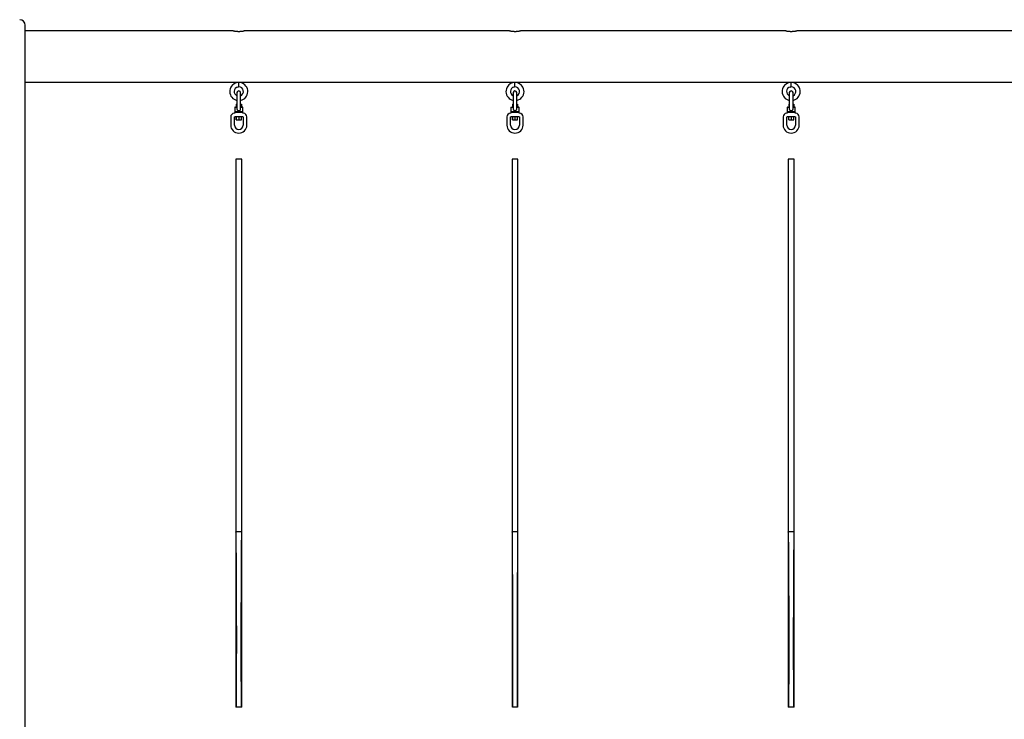
# Model space of a CAD drawing. Extents: x -9740 to 1578, y -1114 to 2329.
# Drawn here: x -8383 to -5709, y 286 to 2186 of the extents above; entities that cross this region are included whole.
import ezdxf

# ---------------------------------------------------------------- set-up
doc = ezdxf.new("R2010")
doc.units = 0

msp = doc.modelspace()

# ---------------------------------------------------------------- linework, layer by layer
at = {"color": 7, "linetype": 'Continuous'}
for p, q in [((-8367.6, 44.5), (-8367.6, 2170.5)), ((-7802.5, 2155.5), (-8367.6, 2155.5)), ((-7052.5, 2155.5), (-7772.6, 2155.5)), ((-6302.5, 2155.5), (-7022.6, 2155.5)), ((-5551.6, 2155.5), (-6272.6, 2155.5)), ((-8367.6, 2015.5), (-7793.6, 2015.5)), ((-7793.6, 2015.5), (-7793.6, 2014.3)), ((-7787.6, 2003), (-7787.6, 2015)), ((-7781.6, 2014.3), (-7781.6, 2015.5)), ((-7781.6, 2015.5), (-7043.6, 2015.5)), ((-7043.6, 2015.5), (-7043.6, 2014.3)), ((-7037.6, 2003), (-7037.6, 2015)), ((-7031.6, 2014.3), (-7031.6, 2015.5)), ((-7031.6, 2015.5), (-6293.6, 2015.5)), ((-6293.6, 2015.5), (-6293.6, 2014.3)), ((-6287.6, 2003), (-6287.6, 2015)), ((-6281.6, 2014.3), (-6281.6, 2015.5)), ((-6281.6, 2015.5), (-5551.6, 2015.5)), ((-7792.6, 1987.5), (-7792.6, 1970.5)), ((-7782.6, 1970.5), (-7782.6, 1987.5)), ((-7042.6, 1987.5), (-7042.6, 1970.5)), ((-7032.6, 1970.5), (-7032.6, 1987.5)), ((-6292.6, 1987.5), (-6292.6, 1970.5)), ((-6282.6, 1970.5), (-6282.6, 1987.5)), ((-7794.4, 1956.5), (-7794.4, 1948.5)), ((-7794.4, 1956.5), (-7793.7, 1956.5)), ((-7793.7, 1956.5), (-7793.7, 1948.5)), ((-7793.7, 1956.5), (-7792.6, 1956.5)), ((-7792.6, 1970.5), (-7792.6, 1948.5)), ((-7782.6, 1948.5), (-7782.6, 1970.5)), ((-7782.6, 1956.5), (-7780.7, 1956.5)), ((-7780.7, 1956.5), (-7780.7, 1948.5)), ((-7044.4, 1956.5), (-7044.4, 1948.5)), ((-7044.4, 1956.5), (-7043.7, 1956.5)), ((-7043.7, 1956.5), (-7043.7, 1948.5)), ((-7043.7, 1956.5), (-7042.6, 1956.5)), ((-7042.6, 1970.5), (-7042.6, 1948.5)), ((-7032.6, 1948.5), (-7032.6, 1970.5)), ((-7032.6, 1956.5), (-7030.7, 1956.5)), ((-7030.7, 1956.5), (-7030.7, 1948.5)), ((-6294.4, 1956.5), (-6294.4, 1948.5)), ((-6294.4, 1956.5), (-6293.7, 1956.5)), ((-6293.7, 1956.5), (-6293.7, 1948.5)), ((-6293.7, 1956.5), (-6292.6, 1956.5)), ((-6292.6, 1970.5), (-6292.6, 1948.5)), ((-6282.6, 1948.5), (-6282.6, 1970.5)), ((-6282.6, 1956.5), (-6280.7, 1956.5)), ((-6280.7, 1956.5), (-6280.7, 1948.5)), ((-7798.6, 1947.5), (-7798.6, 1936.5)), ((-7798.6, 1933.5), (-7798.6, 1933)), ((-7797.6, 1948.5), (-7792.6, 1948.5)), ((-7777.6, 1935.5), (-7797.6, 1935.5)), ((-7797.6, 1934.5), (-7777.6, 1934.5)), ((-7792.6, 1948.5), (-7792.6, 1943.5)), ((-7792.6, 1935.5), (-7792.6, 1934.5)), ((-7782.6, 1943.5), (-7782.6, 1948.5)), ((-7782.6, 1948.5), (-7777.6, 1948.5)), ((-7782.6, 1934.5), (-7782.6, 1935.5)), ((-7776.6, 1936.5), (-7776.6, 1947.5)), ((-7776.6, 1933), (-7776.6, 1933.5)), ((-7048.6, 1947.5), (-7048.6, 1936.5)), ((-7048.6, 1933.5), (-7048.6, 1933)), ((-7047.6, 1948.5), (-7042.6, 1948.5)), ((-7027.6, 1935.5), (-7047.6, 1935.5)), ((-7047.6, 1934.5), (-7027.6, 1934.5)), ((-7042.6, 1948.5), (-7042.6, 1943.5)), ((-7042.6, 1935.5), (-7042.6, 1934.5)), ((-7032.6, 1943.5), (-7032.6, 1948.5)), ((-7032.6, 1948.5), (-7027.6, 1948.5)), ((-7032.6, 1934.5), (-7032.6, 1935.5)), ((-7026.6, 1936.5), (-7026.6, 1947.5)), ((-7026.6, 1933), (-7026.6, 1933.5)), ((-6298.6, 1947.5), (-6298.6, 1936.5)), ((-6298.6, 1933.5), (-6298.6, 1933)), ((-6297.6, 1948.5), (-6292.6, 1948.5)), ((-6277.6, 1935.5), (-6297.6, 1935.5)), ((-6297.6, 1934.5), (-6277.6, 1934.5)), ((-6292.6, 1948.5), (-6292.6, 1943.5)), ((-6292.6, 1935.5), (-6292.6, 1934.5)), ((-6282.6, 1943.5), (-6282.6, 1948.5)), ((-6282.6, 1948.5), (-6277.6, 1948.5)), ((-6282.6, 1934.5), (-6282.6, 1935.5)), ((-6276.6, 1936.5), (-6276.6, 1947.5)), ((-6276.6, 1933), (-6276.6, 1933.5)), ((-7809.6, 1921.5), (-7809.6, 1899.5)), ((-7799.6, 1921.5), (-7798.6, 1921.5)), ((-7799.6, 1899.5), (-7799.6, 1921.5)), ((-7796.7, 1921.5), (-7797.6, 1921.5)), ((-7778.5, 1921.5), (-7796.7, 1921.5)), ((-7794.4, 1913.5), (-7794.4, 1921.5)), ((-7794.4, 1913.5), (-7793.7, 1913.5)), ((-7793.7, 1913.5), (-7793.7, 1921.5)), ((-7793.7, 1913.5), (-7786.8, 1913.5)), ((-7786.8, 1913.5), (-7786.8, 1921.5)), ((-7786.8, 1913.5), (-7780.7, 1913.5)), ((-7780.7, 1913.5), (-7780.7, 1921.5)), ((-7777.6, 1921.5), (-7778.5, 1921.5)), ((-7776.6, 1921.5), (-7775.6, 1921.5)), ((-7775.6, 1921.5), (-7775.6, 1899.5)), ((-7765.6, 1899.5), (-7765.6, 1921.5)), ((-7059.6, 1921.5), (-7059.6, 1899.5)), ((-7049.6, 1921.5), (-7048.6, 1921.5)), ((-7049.6, 1899.5), (-7049.6, 1921.5)), ((-7046.7, 1921.5), (-7047.6, 1921.5)), ((-7028.5, 1921.5), (-7046.7, 1921.5)), ((-7044.4, 1913.5), (-7044.4, 1921.5)), ((-7044.4, 1913.5), (-7043.7, 1913.5)), ((-7043.7, 1913.5), (-7043.7, 1921.5)), ((-7043.7, 1913.5), (-7036.8, 1913.5)), ((-7036.8, 1913.5), (-7036.8, 1921.5)), ((-7036.8, 1913.5), (-7030.7, 1913.5)), ((-7030.7, 1913.5), (-7030.7, 1921.5)), ((-7027.6, 1921.5), (-7028.5, 1921.5)), ((-7026.6, 1921.5), (-7025.6, 1921.5)), ((-7025.6, 1921.5), (-7025.6, 1899.5)), ((-7015.6, 1899.5), (-7015.6, 1921.5)), ((-6309.6, 1921.5), (-6309.6, 1899.5)), ((-6299.6, 1921.5), (-6298.6, 1921.5)), ((-6299.6, 1899.5), (-6299.6, 1921.5)), ((-6296.7, 1921.5), (-6297.6, 1921.5)), ((-6278.5, 1921.5), (-6296.7, 1921.5)), ((-6294.4, 1913.5), (-6294.4, 1921.5)), ((-6294.4, 1913.5), (-6293.7, 1913.5)), ((-6293.7, 1913.5), (-6293.7, 1921.5)), ((-6293.7, 1913.5), (-6286.8, 1913.5)), ((-6286.8, 1913.5), (-6286.8, 1921.5)), ((-6286.8, 1913.5), (-6280.7, 1913.5)), ((-6280.7, 1913.5), (-6280.7, 1921.5)), ((-6277.6, 1921.5), (-6278.5, 1921.5)), ((-6276.6, 1921.5), (-6275.6, 1921.5)), ((-6275.6, 1921.5), (-6275.6, 1899.5)), ((-6265.6, 1899.5), (-6265.6, 1921.5)), ((-7795.6, 1806.9), (-7795.6, 795.5)), ((-7779.6, 1806.9), (-7795.6, 1806.9)), ((-7779.6, 795.5), (-7779.6, 1806.9)), ((-7045.6, 1806.9), (-7045.6, 795.5)), ((-7029.6, 1806.9), (-7045.6, 1806.9)), ((-7029.6, 795.5), (-7029.6, 1806.9)), ((-6295.6, 1806.9), (-6295.6, 795.5)), ((-6279.6, 1806.9), (-6295.6, 1806.9)), ((-6279.6, 795.5), (-6279.6, 1806.9)), ((-7795.6, 795.5), (-7795.6, 319.3)), ((-7795.6, 795.5), (-7795.6, 795.5)), ((-7795.6, 794.6), (-7795.6, 793.5)), ((-7779.6, 319.3), (-7779.6, 795.5)), ((-7779.6, 795.5), (-7779.6, 795.5)), ((-7779.6, 793.5), (-7779.6, 794.5)), ((-7045.6, 795.5), (-7045.6, 319.3)), ((-7045.6, 795.5), (-7045.6, 795.5)), ((-7045.6, 794.6), (-7045.6, 793.5)), ((-7029.6, 319.3), (-7029.6, 795.5)), ((-7029.6, 795.5), (-7029.6, 795.5)), ((-7029.6, 793.5), (-7029.6, 794.5)), ((-6295.6, 795.5), (-6295.6, 319.3)), ((-6295.6, 795.5), (-6295.6, 795.5)), ((-6295.6, 794.6), (-6295.6, 793.5)), ((-6279.6, 319.3), (-6279.6, 795.5)), ((-6279.6, 795.5), (-6279.6, 795.5)), ((-6279.6, 793.5), (-6279.6, 794.5))]:
    msp.add_line(p, q, dxfattribs=at)
for points in [[(-7802.5, 2155.5), (-7802.5, 2155.5), (-7802.5, 2155.5), (-7802.5, 2155.5), (-7802.5, 2155.5), (-7802.5, 2155.5), (-7802.5, 2155.5), (-7802.5, 2155.5), (-7802.5, 2155.5), (-7802.4, 2155.5), (-7802.4, 2155.5), (-7802.4, 2155.5), (-7802.3, 2155.5), (-7802.2, 2155.4), (-7802.2, 2155.4), (-7802.1, 2155.4), (-7802, 2155.4), (-7801.9, 2155.4), (-7801.9, 2155.4), (-7801.8, 2155.3), (-7801.7, 2155.3), (-7801.5, 2155.3), (-7801.4, 2155.3), (-7801.3, 2155.3), (-7801.2, 2155.2), (-7801.1, 2155.2), (-7800.9, 2155.2), (-7800.8, 2155.2), (-7800.6, 2155.1), (-7800.5, 2155.1), (-7800.3, 2155.1), (-7800.1, 2155), (-7800, 2155), (-7799.8, 2155), (-7799.6, 2154.9), (-7799.4, 2154.9), (-7799.2, 2154.9), (-7799, 2154.8), (-7798.8, 2154.8), (-7798.6, 2154.8), (-7798.4, 2154.7), (-7798.2, 2154.7), (-7797.9, 2154.7), (-7797.7, 2154.6), (-7797.5, 2154.6), (-7797.2, 2154.6), (-7797, 2154.5), (-7796.8, 2154.5), (-7796.5, 2154.5), (-7796.2, 2154.4), (-7796, 2154.4), (-7795.7, 2154.4), (-7795.5, 2154.3), (-7795.2, 2154.3), (-7794.9, 2154.3), (-7794.6, 2154.3), (-7794.3, 2154.2), (-7794.1, 2154.2), (-7793.8, 2154.2), (-7793.5, 2154.1), (-7793.2, 2154.1), (-7792.9, 2154.1), (-7792.6, 2154.1), (-7792.3, 2154.1), (-7792, 2154), (-7791.7, 2154), (-7791.4, 2154), (-7791.1, 2154), (-7790.8, 2154), (-7790.5, 2154), (-7790.1, 2153.9), (-7789.8, 2153.9), (-7789.5, 2153.9), (-7789.2, 2153.9), (-7788.9, 2153.9), (-7788.6, 2153.9), (-7788.3, 2153.9), (-7788, 2153.9), (-7787.6, 2153.9), (-7787.3, 2153.9), (-7787, 2153.9), (-7786.7, 2153.9), (-7786.4, 2153.9), (-7786.1, 2153.9), (-7785.8, 2153.9), (-7785.5, 2153.9), (-7785.1, 2153.9), (-7784.8, 2153.9), (-7784.5, 2154), (-7784.2, 2154), (-7783.9, 2154), (-7783.6, 2154), (-7783.3, 2154), (-7783, 2154), (-7782.7, 2154.1), (-7782.4, 2154.1), (-7782.2, 2154.1), (-7781.9, 2154.1), (-7781.6, 2154.2), (-7781.3, 2154.2), (-7781, 2154.2), (-7780.7, 2154.2), (-7780.5, 2154.3), (-7780.2, 2154.3), (-7779.9, 2154.3), (-7779.7, 2154.3), (-7779.4, 2154.4), (-7779.1, 2154.4), (-7778.9, 2154.4), (-7778.6, 2154.5), (-7778.4, 2154.5), (-7778.1, 2154.5), (-7777.9, 2154.6), (-7777.7, 2154.6), (-7777.4, 2154.6), (-7777.2, 2154.7), (-7777, 2154.7), (-7776.8, 2154.7), (-7776.5, 2154.8), (-7776.3, 2154.8), (-7776.1, 2154.8), (-7775.9, 2154.9), (-7775.7, 2154.9), (-7775.5, 2154.9), (-7775.4, 2155), (-7775.2, 2155), (-7775, 2155), (-7774.8, 2155.1), (-7774.7, 2155.1), (-7774.5, 2155.1), (-7774.4, 2155.2), (-7774.2, 2155.2), (-7774.1, 2155.2), (-7773.9, 2155.2), (-7773.8, 2155.3), (-7773.7, 2155.3), (-7773.6, 2155.3), (-7773.5, 2155.3), (-7773.4, 2155.4), (-7773.3, 2155.4), (-7773.2, 2155.4), (-7773.1, 2155.4), (-7773, 2155.4), (-7772.9, 2155.4), (-7772.9, 2155.5), (-7772.8, 2155.5), (-7772.8, 2155.5), (-7772.7, 2155.5), (-7772.7, 2155.5), (-7772.7, 2155.5), (-7772.6, 2155.5), (-7772.6, 2155.5), (-7772.6, 2155.5), (-7772.6, 2155.5), (-7772.6, 2155.5), (-7772.6, 2155.5), (-7772.6, 2155.5), (-7772.6, 2155.5), (-7772.6, 2155.5), (-7772.6, 2155.5), (-7772.6, 2155.5)], [(-7052.5, 2155.5), (-7052.5, 2155.5), (-7052.5, 2155.5), (-7052.5, 2155.5), (-7052.5, 2155.5), (-7052.5, 2155.5), (-7052.5, 2155.5), (-7052.5, 2155.5), (-7052.5, 2155.5), (-7052.4, 2155.5), (-7052.4, 2155.5), (-7052.4, 2155.5), (-7052.3, 2155.5), (-7052.2, 2155.4), (-7052.2, 2155.4), (-7052.1, 2155.4), (-7052, 2155.4), (-7051.9, 2155.4), (-7051.9, 2155.4), (-7051.8, 2155.3), (-7051.7, 2155.3), (-7051.5, 2155.3), (-7051.4, 2155.3), (-7051.3, 2155.3), (-7051.2, 2155.2), (-7051.1, 2155.2), (-7050.9, 2155.2), (-7050.8, 2155.2), (-7050.6, 2155.1), (-7050.5, 2155.1), (-7050.3, 2155.1), (-7050.1, 2155), (-7050, 2155), (-7049.8, 2155), (-7049.6, 2154.9), (-7049.4, 2154.9), (-7049.2, 2154.9), (-7049, 2154.8), (-7048.8, 2154.8), (-7048.6, 2154.8), (-7048.4, 2154.7), (-7048.2, 2154.7), (-7047.9, 2154.7), (-7047.7, 2154.6), (-7047.5, 2154.6), (-7047.2, 2154.6), (-7047, 2154.5), (-7046.8, 2154.5), (-7046.5, 2154.5), (-7046.2, 2154.4), (-7046, 2154.4), (-7045.7, 2154.4), (-7045.5, 2154.3), (-7045.2, 2154.3), (-7044.9, 2154.3), (-7044.6, 2154.3), (-7044.3, 2154.2), (-7044.1, 2154.2), (-7043.8, 2154.2), (-7043.5, 2154.1), (-7043.2, 2154.1), (-7042.9, 2154.1), (-7042.6, 2154.1), (-7042.3, 2154.1), (-7042, 2154), (-7041.7, 2154), (-7041.4, 2154), (-7041.1, 2154), (-7040.8, 2154), (-7040.5, 2154), (-7040.1, 2153.9), (-7039.8, 2153.9), (-7039.5, 2153.9), (-7039.2, 2153.9), (-7038.9, 2153.9), (-7038.6, 2153.9), (-7038.3, 2153.9), (-7038, 2153.9), (-7037.6, 2153.9), (-7037.3, 2153.9), (-7037, 2153.9), (-7036.7, 2153.9), (-7036.4, 2153.9), (-7036.1, 2153.9), (-7035.8, 2153.9), (-7035.5, 2153.9), (-7035.1, 2153.9), (-7034.8, 2153.9), (-7034.5, 2154), (-7034.2, 2154), (-7033.9, 2154), (-7033.6, 2154), (-7033.3, 2154), (-7033, 2154), (-7032.7, 2154.1), (-7032.4, 2154.1), (-7032.2, 2154.1), (-7031.9, 2154.1), (-7031.6, 2154.2), (-7031.3, 2154.2), (-7031, 2154.2), (-7030.7, 2154.2), (-7030.5, 2154.3), (-7030.2, 2154.3), (-7029.9, 2154.3), (-7029.7, 2154.3), (-7029.4, 2154.4), (-7029.1, 2154.4), (-7028.9, 2154.4), (-7028.6, 2154.5), (-7028.4, 2154.5), (-7028.1, 2154.5), (-7027.9, 2154.6), (-7027.7, 2154.6), (-7027.4, 2154.6), (-7027.2, 2154.7), (-7027, 2154.7), (-7026.8, 2154.7), (-7026.5, 2154.8), (-7026.3, 2154.8), (-7026.1, 2154.8), (-7025.9, 2154.9), (-7025.7, 2154.9), (-7025.5, 2154.9), (-7025.4, 2155), (-7025.2, 2155), (-7025, 2155), (-7024.8, 2155.1), (-7024.7, 2155.1), (-7024.5, 2155.1), (-7024.4, 2155.2), (-7024.2, 2155.2), (-7024.1, 2155.2), (-7023.9, 2155.2), (-7023.8, 2155.3), (-7023.7, 2155.3), (-7023.6, 2155.3), (-7023.5, 2155.3), (-7023.4, 2155.4), (-7023.3, 2155.4), (-7023.2, 2155.4), (-7023.1, 2155.4), (-7023, 2155.4), (-7022.9, 2155.4), (-7022.9, 2155.5), (-7022.8, 2155.5), (-7022.8, 2155.5), (-7022.7, 2155.5), (-7022.7, 2155.5), (-7022.7, 2155.5), (-7022.6, 2155.5), (-7022.6, 2155.5), (-7022.6, 2155.5), (-7022.6, 2155.5), (-7022.6, 2155.5), (-7022.6, 2155.5), (-7022.6, 2155.5), (-7022.6, 2155.5), (-7022.6, 2155.5), (-7022.6, 2155.5), (-7022.6, 2155.5)], [(-6302.5, 2155.5), (-6302.5, 2155.5), (-6302.5, 2155.5), (-6302.5, 2155.5), (-6302.5, 2155.5), (-6302.5, 2155.5), (-6302.5, 2155.5), (-6302.5, 2155.5), (-6302.5, 2155.5), (-6302.4, 2155.5), (-6302.4, 2155.5), (-6302.4, 2155.5), (-6302.3, 2155.5), (-6302.2, 2155.4), (-6302.2, 2155.4), (-6302.1, 2155.4), (-6302, 2155.4), (-6301.9, 2155.4), (-6301.9, 2155.4), (-6301.8, 2155.3), (-6301.7, 2155.3), (-6301.5, 2155.3), (-6301.4, 2155.3), (-6301.3, 2155.3), (-6301.2, 2155.2), (-6301.1, 2155.2), (-6300.9, 2155.2), (-6300.8, 2155.2), (-6300.6, 2155.1), (-6300.5, 2155.1), (-6300.3, 2155.1), (-6300.1, 2155), (-6300, 2155), (-6299.8, 2155), (-6299.6, 2154.9), (-6299.4, 2154.9), (-6299.2, 2154.9), (-6299, 2154.8), (-6298.8, 2154.8), (-6298.6, 2154.8), (-6298.4, 2154.7), (-6298.2, 2154.7), (-6297.9, 2154.7), (-6297.7, 2154.6), (-6297.5, 2154.6), (-6297.2, 2154.6), (-6297, 2154.5), (-6296.8, 2154.5), (-6296.5, 2154.5), (-6296.2, 2154.4), (-6296, 2154.4), (-6295.7, 2154.4), (-6295.5, 2154.3), (-6295.2, 2154.3), (-6294.9, 2154.3), (-6294.6, 2154.3), (-6294.3, 2154.2), (-6294.1, 2154.2), (-6293.8, 2154.2), (-6293.5, 2154.1), (-6293.2, 2154.1), (-6292.9, 2154.1), (-6292.6, 2154.1), (-6292.3, 2154.1), (-6292, 2154), (-6291.7, 2154), (-6291.4, 2154), (-6291.1, 2154), (-6290.8, 2154), (-6290.5, 2154), (-6290.1, 2153.9), (-6289.8, 2153.9), (-6289.5, 2153.9), (-6289.2, 2153.9), (-6288.9, 2153.9), (-6288.6, 2153.9), (-6288.3, 2153.9), (-6288, 2153.9), (-6287.6, 2153.9), (-6287.3, 2153.9), (-6287, 2153.9), (-6286.7, 2153.9), (-6286.4, 2153.9), (-6286.1, 2153.9), (-6285.8, 2153.9), (-6285.5, 2153.9), (-6285.1, 2153.9), (-6284.8, 2153.9), (-6284.5, 2154), (-6284.2, 2154), (-6283.9, 2154), (-6283.6, 2154), (-6283.3, 2154), (-6283, 2154), (-6282.7, 2154.1), (-6282.4, 2154.1), (-6282.2, 2154.1), (-6281.9, 2154.1), (-6281.6, 2154.2), (-6281.3, 2154.2), (-6281, 2154.2), (-6280.7, 2154.2), (-6280.5, 2154.3), (-6280.2, 2154.3), (-6279.9, 2154.3), (-6279.7, 2154.3), (-6279.4, 2154.4), (-6279.1, 2154.4), (-6278.9, 2154.4), (-6278.6, 2154.5), (-6278.4, 2154.5), (-6278.1, 2154.5), (-6277.9, 2154.6), (-6277.7, 2154.6), (-6277.4, 2154.6), (-6277.2, 2154.7), (-6277, 2154.7), (-6276.8, 2154.7), (-6276.5, 2154.8), (-6276.3, 2154.8), (-6276.1, 2154.8), (-6275.9, 2154.9), (-6275.7, 2154.9), (-6275.5, 2154.9), (-6275.4, 2155), (-6275.2, 2155), (-6275, 2155), (-6274.8, 2155.1), (-6274.7, 2155.1), (-6274.5, 2155.1), (-6274.4, 2155.2), (-6274.2, 2155.2), (-6274.1, 2155.2), (-6273.9, 2155.2), (-6273.8, 2155.3), (-6273.7, 2155.3), (-6273.6, 2155.3), (-6273.5, 2155.3), (-6273.4, 2155.4), (-6273.3, 2155.4), (-6273.2, 2155.4), (-6273.1, 2155.4), (-6273, 2155.4), (-6272.9, 2155.4), (-6272.9, 2155.5), (-6272.8, 2155.5), (-6272.8, 2155.5), (-6272.7, 2155.5), (-6272.7, 2155.5), (-6272.7, 2155.5), (-6272.6, 2155.5), (-6272.6, 2155.5), (-6272.6, 2155.5), (-6272.6, 2155.5), (-6272.6, 2155.5), (-6272.6, 2155.5), (-6272.6, 2155.5), (-6272.6, 2155.5), (-6272.6, 2155.5), (-6272.6, 2155.5), (-6272.6, 2155.5)], [(-7793.6, 2015.5), (-7793.6, 2015.5), (-7793.6, 2015.5), (-7793.6, 2015.5), (-7793.6, 2015.5), (-7793.6, 2015.5), (-7793.6, 2015.5), (-7793.6, 2015.5), (-7793.6, 2015.5), (-7793.6, 2015.5), (-7793.6, 2015.5), (-7793.5, 2015.5), (-7793.5, 2015.5), (-7793.4, 2015.5), (-7793.3, 2015.5), (-7793.3, 2015.5), (-7793.2, 2015.6), (-7793.1, 2015.6), (-7793, 2015.6), (-7792.9, 2015.6), (-7792.8, 2015.6), (-7792.7, 2015.6), (-7792.5, 2015.6), (-7792.4, 2015.6), (-7792.3, 2015.6), (-7792.1, 2015.6), (-7791.9, 2015.6), (-7791.7, 2015.7), (-7791.6, 2015.7), (-7791.4, 2015.7), (-7791.2, 2015.7), (-7791, 2015.7), (-7790.8, 2015.7), (-7790.6, 2015.7), (-7790.4, 2015.7), (-7790.2, 2015.7), (-7790, 2015.7), (-7789.8, 2015.7), (-7789.6, 2015.7), (-7789.3, 2015.8), (-7789.1, 2015.8), (-7788.9, 2015.8), (-7788.7, 2015.8), (-7788.6, 2015.8), (-7788.4, 2015.8), (-7788.2, 2015.8), (-7788, 2015.8), (-7787.8, 2015.8), (-7787.6, 2015.8)], [(-7787.6, 2015.8), (-7787.3, 2015.8), (-7787.1, 2015.8), (-7786.8, 2015.8), (-7786.6, 2015.8), (-7786.3, 2015.8), (-7786.1, 2015.8), (-7785.8, 2015.8), (-7785.6, 2015.7), (-7785.4, 2015.7), (-7785.1, 2015.7), (-7784.9, 2015.7), (-7784.7, 2015.7), (-7784.5, 2015.7), (-7784.2, 2015.7), (-7784, 2015.7), (-7783.8, 2015.7), (-7783.6, 2015.7), (-7783.5, 2015.7), (-7783.3, 2015.6), (-7783.1, 2015.6), (-7782.9, 2015.6), (-7782.8, 2015.6), (-7782.6, 2015.6), (-7782.5, 2015.6), (-7782.4, 2015.6), (-7782.3, 2015.6), (-7782.2, 2015.6), (-7782.1, 2015.6), (-7782, 2015.6), (-7781.9, 2015.5), (-7781.8, 2015.5), (-7781.8, 2015.5), (-7781.7, 2015.5), (-7781.7, 2015.5), (-7781.7, 2015.5), (-7781.7, 2015.5), (-7781.7, 2015.5), (-7781.7, 2015.5), (-7781.7, 2015.5), (-7781.7, 2015.5)], [(-7043.6, 2015.5), (-7043.6, 2015.5), (-7043.6, 2015.5), (-7043.6, 2015.5), (-7043.6, 2015.5), (-7043.6, 2015.5), (-7043.6, 2015.5), (-7043.6, 2015.5), (-7043.6, 2015.5), (-7043.6, 2015.5), (-7043.6, 2015.5), (-7043.5, 2015.5), (-7043.5, 2015.5), (-7043.4, 2015.5), (-7043.3, 2015.5), (-7043.3, 2015.5), (-7043.2, 2015.6), (-7043.1, 2015.6), (-7043, 2015.6), (-7042.9, 2015.6), (-7042.8, 2015.6), (-7042.7, 2015.6), (-7042.5, 2015.6), (-7042.4, 2015.6), (-7042.3, 2015.6), (-7042.1, 2015.6), (-7041.9, 2015.6), (-7041.7, 2015.7), (-7041.6, 2015.7), (-7041.4, 2015.7), (-7041.2, 2015.7), (-7041, 2015.7), (-7040.8, 2015.7), (-7040.6, 2015.7), (-7040.4, 2015.7), (-7040.2, 2015.7), (-7040, 2015.7), (-7039.8, 2015.7), (-7039.6, 2015.7), (-7039.3, 2015.8), (-7039.1, 2015.8), (-7038.9, 2015.8), (-7038.7, 2015.8), (-7038.6, 2015.8), (-7038.4, 2015.8), (-7038.2, 2015.8), (-7038, 2015.8), (-7037.8, 2015.8), (-7037.6, 2015.8)], [(-7037.6, 2015.8), (-7037.3, 2015.8), (-7037.1, 2015.8), (-7036.8, 2015.8), (-7036.6, 2015.8), (-7036.3, 2015.8), (-7036.1, 2015.8), (-7035.8, 2015.8), (-7035.6, 2015.7), (-7035.4, 2015.7), (-7035.1, 2015.7), (-7034.9, 2015.7), (-7034.7, 2015.7), (-7034.5, 2015.7), (-7034.2, 2015.7), (-7034, 2015.7), (-7033.8, 2015.7), (-7033.6, 2015.7), (-7033.5, 2015.7), (-7033.3, 2015.6), (-7033.1, 2015.6), (-7032.9, 2015.6), (-7032.8, 2015.6), (-7032.6, 2015.6), (-7032.5, 2015.6), (-7032.4, 2015.6), (-7032.3, 2015.6), (-7032.2, 2015.6), (-7032.1, 2015.6), (-7032, 2015.6), (-7031.9, 2015.5), (-7031.8, 2015.5), (-7031.8, 2015.5), (-7031.7, 2015.5), (-7031.7, 2015.5), (-7031.7, 2015.5), (-7031.7, 2015.5), (-7031.7, 2015.5), (-7031.7, 2015.5), (-7031.7, 2015.5), (-7031.7, 2015.5)], [(-6293.6, 2015.5), (-6293.6, 2015.5), (-6293.6, 2015.5), (-6293.6, 2015.5), (-6293.6, 2015.5), (-6293.6, 2015.5), (-6293.6, 2015.5), (-6293.6, 2015.5), (-6293.6, 2015.5), (-6293.6, 2015.5), (-6293.6, 2015.5), (-6293.5, 2015.5), (-6293.5, 2015.5), (-6293.4, 2015.5), (-6293.3, 2015.5), (-6293.3, 2015.5), (-6293.2, 2015.6), (-6293.1, 2015.6), (-6293, 2015.6), (-6292.9, 2015.6), (-6292.8, 2015.6), (-6292.7, 2015.6), (-6292.5, 2015.6), (-6292.4, 2015.6), (-6292.3, 2015.6), (-6292.1, 2015.6), (-6291.9, 2015.6), (-6291.7, 2015.7), (-6291.6, 2015.7), (-6291.4, 2015.7), (-6291.2, 2015.7), (-6291, 2015.7), (-6290.8, 2015.7), (-6290.6, 2015.7), (-6290.4, 2015.7), (-6290.2, 2015.7), (-6290, 2015.7), (-6289.8, 2015.7), (-6289.6, 2015.7), (-6289.3, 2015.8), (-6289.1, 2015.8), (-6288.9, 2015.8), (-6288.7, 2015.8), (-6288.6, 2015.8), (-6288.4, 2015.8), (-6288.2, 2015.8), (-6288, 2015.8), (-6287.8, 2015.8), (-6287.6, 2015.8)], [(-6287.6, 2015.8), (-6287.3, 2015.8), (-6287.1, 2015.8), (-6286.8, 2015.8), (-6286.6, 2015.8), (-6286.3, 2015.8), (-6286.1, 2015.8), (-6285.8, 2015.8), (-6285.6, 2015.7), (-6285.4, 2015.7), (-6285.1, 2015.7), (-6284.9, 2015.7), (-6284.7, 2015.7), (-6284.5, 2015.7), (-6284.2, 2015.7), (-6284, 2015.7), (-6283.8, 2015.7), (-6283.6, 2015.7), (-6283.5, 2015.7), (-6283.3, 2015.6), (-6283.1, 2015.6), (-6282.9, 2015.6), (-6282.8, 2015.6), (-6282.6, 2015.6), (-6282.5, 2015.6), (-6282.4, 2015.6), (-6282.3, 2015.6), (-6282.2, 2015.6), (-6282.1, 2015.6), (-6282, 2015.6), (-6281.9, 2015.5), (-6281.8, 2015.5), (-6281.8, 2015.5), (-6281.7, 2015.5), (-6281.7, 2015.5), (-6281.7, 2015.5), (-6281.7, 2015.5), (-6281.7, 2015.5), (-6281.7, 2015.5), (-6281.7, 2015.5), (-6281.7, 2015.5)], [(-7790.6, 2002.6), (-7788.8, 2003.3), (-7787.6, 2003.9)], [(-7040.6, 2002.6), (-7038.8, 2003.3), (-7037.6, 2003.9)], [(-6290.6, 2002.6), (-6288.8, 2003.3), (-6287.6, 2003.9)], [(-7798.6, 1933), (-7798.6, 1932.9), (-7798.6, 1932.9), (-7798.6, 1932.8), (-7798.6, 1932.8), (-7798.6, 1932.7), (-7798.6, 1932.7), (-7798.6, 1932.6), (-7798.6, 1932.6), (-7798.7, 1932.5), (-7798.7, 1932.4), (-7798.7, 1932.4), (-7798.7, 1932.3), (-7798.8, 1932.3), (-7798.8, 1932.2), (-7798.8, 1932.2), (-7798.9, 1932.1), (-7798.9, 1932.1), (-7798.9, 1932), (-7799, 1932), (-7799, 1931.9), (-7799.1, 1931.9), (-7799.1, 1931.8), (-7799.2, 1931.8), (-7799.2, 1931.8), (-7799.3, 1931.7), (-7799.3, 1931.7), (-7799.4, 1931.7), (-7799.4, 1931.6), (-7799.5, 1931.6), (-7799.5, 1931.6), (-7799.6, 1931.6), (-7799.6, 1931.6), (-7799.7, 1931.6), (-7799.7, 1931.5), (-7799.8, 1931.5), (-7799.8, 1931.5), (-7799.9, 1931.5), (-7799.9, 1931.5), (-7800, 1931.5), (-7800, 1931.5)], [(-7790.3, 1939.3), (-7790.1, 1939.2), (-7790, 1939.2), (-7789.9, 1939.1), (-7789.8, 1939), (-7789.6, 1939), (-7789.5, 1938.9), (-7789.3, 1938.8), (-7789.2, 1938.8), (-7789, 1938.7), (-7788.9, 1938.7), (-7788.7, 1938.7), (-7788.6, 1938.6), (-7788.4, 1938.6), (-7788.2, 1938.6), (-7788, 1938.5), (-7787.8, 1938.5), (-7787.6, 1938.5), (-7787.5, 1938.5), (-7787.3, 1938.5), (-7787.1, 1938.5), (-7786.9, 1938.6), (-7786.7, 1938.6), (-7786.5, 1938.6), (-7786.3, 1938.7), (-7786.1, 1938.7), (-7785.9, 1938.8), (-7785.8, 1938.9), (-7785.6, 1939), (-7785.4, 1939), (-7785.2, 1939.1), (-7785.1, 1939.2), (-7784.9, 1939.3)], [(-7775.2, 1931.5), (-7775.2, 1931.5), (-7775.2, 1931.5), (-7775.3, 1931.5), (-7775.3, 1931.5), (-7775.3, 1931.5), (-7775.4, 1931.5), (-7775.4, 1931.5), (-7775.4, 1931.5), (-7775.5, 1931.5), (-7775.5, 1931.6), (-7775.6, 1931.6), (-7775.6, 1931.6), (-7775.7, 1931.6), (-7775.7, 1931.6), (-7775.8, 1931.7), (-7775.8, 1931.7), (-7775.9, 1931.7), (-7775.9, 1931.8), (-7776, 1931.8), (-7776, 1931.8), (-7776.1, 1931.9), (-7776.1, 1931.9), (-7776.1, 1932), (-7776.2, 1932), (-7776.2, 1932), (-7776.3, 1932.1), (-7776.3, 1932.1), (-7776.3, 1932.2), (-7776.4, 1932.2), (-7776.4, 1932.3), (-7776.4, 1932.3), (-7776.4, 1932.4), (-7776.5, 1932.4), (-7776.5, 1932.5), (-7776.5, 1932.5), (-7776.5, 1932.5), (-7776.5, 1932.6), (-7776.5, 1932.6), (-7776.5, 1932.7), (-7776.5, 1932.7), (-7776.6, 1932.7), (-7776.6, 1932.8), (-7776.6, 1932.8), (-7776.6, 1932.8), (-7776.6, 1932.9), (-7776.6, 1932.9), (-7776.6, 1932.9), (-7776.6, 1933)], [(-7048.6, 1933), (-7048.6, 1932.9), (-7048.6, 1932.9), (-7048.6, 1932.8), (-7048.6, 1932.8), (-7048.6, 1932.7), (-7048.6, 1932.7), (-7048.6, 1932.6), (-7048.6, 1932.6), (-7048.7, 1932.5), (-7048.7, 1932.4), (-7048.7, 1932.4), (-7048.7, 1932.3), (-7048.8, 1932.3), (-7048.8, 1932.2), (-7048.8, 1932.2), (-7048.9, 1932.1), (-7048.9, 1932.1), (-7048.9, 1932), (-7049, 1932), (-7049, 1931.9), (-7049.1, 1931.9), (-7049.1, 1931.8), (-7049.2, 1931.8), (-7049.2, 1931.8), (-7049.3, 1931.7), (-7049.3, 1931.7), (-7049.4, 1931.7), (-7049.4, 1931.6), (-7049.5, 1931.6), (-7049.5, 1931.6), (-7049.6, 1931.6), (-7049.6, 1931.6), (-7049.7, 1931.6), (-7049.7, 1931.5), (-7049.8, 1931.5), (-7049.8, 1931.5), (-7049.9, 1931.5), (-7049.9, 1931.5), (-7050, 1931.5), (-7050, 1931.5)], [(-7040.3, 1939.3), (-7040.1, 1939.2), (-7040, 1939.2), (-7039.9, 1939.1), (-7039.8, 1939), (-7039.6, 1939), (-7039.5, 1938.9), (-7039.3, 1938.8), (-7039.2, 1938.8), (-7039, 1938.7), (-7038.9, 1938.7), (-7038.7, 1938.7), (-7038.6, 1938.6), (-7038.4, 1938.6), (-7038.2, 1938.6), (-7038, 1938.5), (-7037.8, 1938.5), (-7037.6, 1938.5), (-7037.5, 1938.5), (-7037.3, 1938.5), (-7037.1, 1938.5), (-7036.9, 1938.6), (-7036.7, 1938.6), (-7036.5, 1938.6), (-7036.3, 1938.7), (-7036.1, 1938.7), (-7035.9, 1938.8), (-7035.8, 1938.9), (-7035.6, 1939), (-7035.4, 1939), (-7035.2, 1939.1), (-7035.1, 1939.2), (-7034.9, 1939.3)], [(-7025.2, 1931.5), (-7025.2, 1931.5), (-7025.2, 1931.5), (-7025.3, 1931.5), (-7025.3, 1931.5), (-7025.3, 1931.5), (-7025.4, 1931.5), (-7025.4, 1931.5), (-7025.4, 1931.5), (-7025.5, 1931.5), (-7025.5, 1931.6), (-7025.6, 1931.6), (-7025.6, 1931.6), (-7025.7, 1931.6), (-7025.7, 1931.6), (-7025.8, 1931.7), (-7025.8, 1931.7), (-7025.9, 1931.7), (-7025.9, 1931.8), (-7026, 1931.8), (-7026, 1931.8), (-7026.1, 1931.9), (-7026.1, 1931.9), (-7026.1, 1932), (-7026.2, 1932), (-7026.2, 1932), (-7026.3, 1932.1), (-7026.3, 1932.1), (-7026.3, 1932.2), (-7026.4, 1932.2), (-7026.4, 1932.3), (-7026.4, 1932.3), (-7026.4, 1932.4), (-7026.5, 1932.4), (-7026.5, 1932.5), (-7026.5, 1932.5), (-7026.5, 1932.5), (-7026.5, 1932.6), (-7026.5, 1932.6), (-7026.5, 1932.7), (-7026.5, 1932.7), (-7026.6, 1932.7), (-7026.6, 1932.8), (-7026.6, 1932.8), (-7026.6, 1932.8), (-7026.6, 1932.9), (-7026.6, 1932.9), (-7026.6, 1932.9), (-7026.6, 1933)], [(-6298.6, 1933), (-6298.6, 1932.9), (-6298.6, 1932.9), (-6298.6, 1932.8), (-6298.6, 1932.8), (-6298.6, 1932.7), (-6298.6, 1932.7), (-6298.6, 1932.6), (-6298.6, 1932.6), (-6298.7, 1932.5), (-6298.7, 1932.4), (-6298.7, 1932.4), (-6298.7, 1932.3), (-6298.8, 1932.3), (-6298.8, 1932.2), (-6298.8, 1932.2), (-6298.9, 1932.1), (-6298.9, 1932.1), (-6298.9, 1932), (-6299, 1932), (-6299, 1931.9), (-6299.1, 1931.9), (-6299.1, 1931.8), (-6299.2, 1931.8), (-6299.2, 1931.8), (-6299.3, 1931.7), (-6299.3, 1931.7), (-6299.4, 1931.7), (-6299.4, 1931.6), (-6299.5, 1931.6), (-6299.5, 1931.6), (-6299.6, 1931.6), (-6299.6, 1931.6), (-6299.7, 1931.6), (-6299.7, 1931.5), (-6299.8, 1931.5), (-6299.8, 1931.5), (-6299.9, 1931.5), (-6299.9, 1931.5), (-6300, 1931.5), (-6300, 1931.5)], [(-6290.3, 1939.3), (-6290.1, 1939.2), (-6290, 1939.2), (-6289.9, 1939.1), (-6289.8, 1939), (-6289.6, 1939), (-6289.5, 1938.9), (-6289.3, 1938.8), (-6289.2, 1938.8), (-6289, 1938.7), (-6288.9, 1938.7), (-6288.7, 1938.7), (-6288.6, 1938.6), (-6288.4, 1938.6), (-6288.2, 1938.6), (-6288, 1938.5), (-6287.8, 1938.5), (-6287.6, 1938.5), (-6287.5, 1938.5), (-6287.3, 1938.5), (-6287.1, 1938.5), (-6286.9, 1938.6), (-6286.7, 1938.6), (-6286.5, 1938.6), (-6286.3, 1938.7), (-6286.1, 1938.7), (-6285.9, 1938.8), (-6285.8, 1938.9), (-6285.6, 1939), (-6285.4, 1939), (-6285.2, 1939.1), (-6285.1, 1939.2), (-6284.9, 1939.3)], [(-6275.2, 1931.5), (-6275.2, 1931.5), (-6275.2, 1931.5), (-6275.3, 1931.5), (-6275.3, 1931.5), (-6275.3, 1931.5), (-6275.4, 1931.5), (-6275.4, 1931.5), (-6275.4, 1931.5), (-6275.5, 1931.5), (-6275.5, 1931.6), (-6275.6, 1931.6), (-6275.6, 1931.6), (-6275.7, 1931.6), (-6275.7, 1931.6), (-6275.8, 1931.7), (-6275.8, 1931.7), (-6275.9, 1931.7), (-6275.9, 1931.8), (-6276, 1931.8), (-6276, 1931.8), (-6276.1, 1931.9), (-6276.1, 1931.9), (-6276.1, 1932), (-6276.2, 1932), (-6276.2, 1932), (-6276.3, 1932.1), (-6276.3, 1932.1), (-6276.3, 1932.2), (-6276.4, 1932.2), (-6276.4, 1932.3), (-6276.4, 1932.3), (-6276.4, 1932.4), (-6276.5, 1932.4), (-6276.5, 1932.5), (-6276.5, 1932.5), (-6276.5, 1932.5), (-6276.5, 1932.6), (-6276.5, 1932.6), (-6276.5, 1932.7), (-6276.5, 1932.7), (-6276.6, 1932.7), (-6276.6, 1932.8), (-6276.6, 1932.8), (-6276.6, 1932.8), (-6276.6, 1932.9), (-6276.6, 1932.9), (-6276.6, 1932.9), (-6276.6, 1933)], [(-7797.6, 1921.5), (-7798.6, 1921.5)], [(-7776.6, 1921.5), (-7777.6, 1921.5)], [(-7047.6, 1921.5), (-7048.6, 1921.5)], [(-7026.6, 1921.5), (-7027.6, 1921.5)], [(-6297.6, 1921.5), (-6298.6, 1921.5)], [(-6276.6, 1921.5), (-6277.6, 1921.5)], [(-7795.6, 793.9), (-7795.6, 794), (-7795.6, 794.1), (-7795.6, 794.2), (-7795.6, 794.3), (-7795.6, 794.4), (-7795.6, 794.5), (-7795.6, 794.6), (-7795.6, 794.7), (-7795.6, 794.8), (-7795.6, 794.9), (-7795.6, 795), (-7795.6, 795.1), (-7795.6, 795.2), (-7795.6, 795.3), (-7795.6, 795.4), (-7795.6, 795.5)], [(-7779.6, 795.5), (-7795.6, 795.5)], [(-7795.6, 793.5), (-7795.5, 790.2), (-7795.5, 787), (-7795.5, 783.7), (-7795.5, 780.6), (-7795.4, 777.5), (-7795.4, 774.5), (-7795.4, 771.6), (-7795.4, 768.9), (-7795.3, 766.3), (-7795.3, 763.6), (-7795.3, 760.9), (-7795.3, 758), (-7795.3, 754.7), (-7795.2, 751), (-7795.2, 746.6), (-7795.2, 741.6), (-7795.1, 735.7), (-7795.1, 729), (-7795, 721.6), (-7795, 713.5), (-7794.9, 704.7), (-7794.8, 695.3), (-7794.8, 685.4), (-7794.7, 674.9), (-7794.7, 663.9), (-7794.6, 652.4), (-7794.5, 640.6), (-7794.5, 628.3), (-7794.4, 615.7), (-7794.4, 602.7), (-7794.3, 589.4), (-7794.3, 575.8), (-7794.3, 562), (-7794.3, 548), (-7794.2, 534.1), (-7794.2, 520.3), (-7794.2, 506.8), (-7794.2, 493.8), (-7794.2, 481.4), (-7794.2, 469.7), (-7794.3, 458.8), (-7794.3, 448.7), (-7794.3, 439.5), (-7794.3, 430.9), (-7794.3, 423), (-7794.3, 415.8), (-7794.4, 409.1), (-7794.4, 403), (-7794.4, 397.3), (-7794.4, 392.1), (-7794.4, 387.3), (-7794.4, 382.8), (-7794.5, 378.6), (-7794.5, 374.7), (-7794.5, 371.1), (-7794.5, 367.6), (-7794.5, 364.2), (-7794.5, 361), (-7794.5, 357.8), (-7794.6, 354.7), (-7794.6, 351.7), (-7794.6, 348.8), (-7794.6, 345.8), (-7794.6, 342.9), (-7794.6, 340), (-7794.6, 337), (-7794.7, 334.1), (-7794.7, 331.1), (-7794.7, 328.2), (-7794.7, 325.2), (-7794.7, 322.3), (-7794.7, 319.3)], [(-7780.4, 319.3), (-7780.4, 322.4), (-7780.5, 325.5), (-7780.5, 328.8), (-7780.5, 332.5), (-7780.5, 336.6), (-7780.5, 341.2), (-7780.6, 346.4), (-7780.6, 352.4), (-7780.6, 359.1), (-7780.7, 366.7), (-7780.7, 375), (-7780.7, 383.9), (-7780.8, 393.5), (-7780.8, 403.7), (-7780.8, 414.3), (-7780.9, 425.5), (-7780.9, 437.1), (-7780.9, 449.1), (-7780.9, 461.4), (-7780.9, 474.1), (-7781, 487.2), (-7781, 500.5), (-7780.9, 514.1), (-7780.9, 527.9), (-7780.9, 542), (-7780.9, 556.1), (-7780.8, 570.2), (-7780.8, 584.1), (-7780.8, 597.7), (-7780.7, 610.8), (-7780.7, 623.3), (-7780.6, 635.1), (-7780.6, 646.1), (-7780.5, 656.2), (-7780.5, 665.6), (-7780.4, 674.2), (-7780.4, 682.1), (-7780.3, 689.3), (-7780.3, 695.9), (-7780.3, 702), (-7780.2, 707.5), (-7780.2, 712.4), (-7780.2, 717), (-7780.1, 721.1), (-7780.1, 724.8), (-7780.1, 728.1), (-7780.1, 731.1), (-7780, 733.9), (-7780, 736.4), (-7780, 738.7), (-7780, 740.9), (-7780, 742.9), (-7780, 744.9), (-7780, 746.8), (-7779.9, 748.6), (-7779.9, 750.5), (-7779.9, 752.5), (-7779.9, 754.5), (-7779.9, 756.6), (-7779.9, 758.8), (-7779.8, 761), (-7779.8, 763.4), (-7779.8, 766), (-7779.8, 768.6), (-7779.8, 771.4), (-7779.7, 774.3), (-7779.7, 777.4), (-7779.7, 780.5), (-7779.7, 783.7), (-7779.6, 786.9), (-7779.6, 790.2), (-7779.6, 793.5)], [(-7779.6, 794.1), (-7779.6, 794.2), (-7779.6, 794.3), (-7779.6, 794.4), (-7779.6, 794.5), (-7779.6, 794.6), (-7779.6, 794.7), (-7779.6, 794.7), (-7779.6, 794.8), (-7779.6, 794.9), (-7779.6, 795), (-7779.6, 795.1), (-7779.6, 795.2), (-7779.6, 795.3), (-7779.6, 795.3), (-7779.6, 795.4), (-7779.6, 795.5)], [(-7045.6, 793.9), (-7045.6, 794), (-7045.6, 794.1), (-7045.6, 794.2), (-7045.6, 794.3), (-7045.6, 794.4), (-7045.6, 794.5), (-7045.6, 794.6), (-7045.6, 794.7), (-7045.6, 794.8), (-7045.6, 794.9), (-7045.6, 795), (-7045.6, 795.1), (-7045.6, 795.2), (-7045.6, 795.3), (-7045.6, 795.4), (-7045.6, 795.5)], [(-7029.6, 795.5), (-7045.6, 795.5)], [(-7045.6, 793.5), (-7045.5, 790.2), (-7045.5, 787), (-7045.5, 783.7), (-7045.5, 780.6), (-7045.4, 777.5), (-7045.4, 774.5), (-7045.4, 771.6), (-7045.4, 768.9), (-7045.3, 766.3), (-7045.3, 763.6), (-7045.3, 760.9), (-7045.3, 758), (-7045.3, 754.7), (-7045.2, 751), (-7045.2, 746.6), (-7045.2, 741.6), (-7045.1, 735.7), (-7045.1, 729), (-7045, 721.6), (-7045, 713.5), (-7044.9, 704.7), (-7044.8, 695.3), (-7044.8, 685.4), (-7044.7, 674.9), (-7044.7, 663.9), (-7044.6, 652.4), (-7044.5, 640.6), (-7044.5, 628.3), (-7044.4, 615.7), (-7044.4, 602.7), (-7044.3, 589.4), (-7044.3, 575.8), (-7044.3, 562), (-7044.3, 548), (-7044.2, 534.1), (-7044.2, 520.3), (-7044.2, 506.8), (-7044.2, 493.8), (-7044.2, 481.4), (-7044.2, 469.7), (-7044.3, 458.8), (-7044.3, 448.7), (-7044.3, 439.5), (-7044.3, 430.9), (-7044.3, 423), (-7044.3, 415.8), (-7044.4, 409.1), (-7044.4, 403), (-7044.4, 397.3), (-7044.4, 392.1), (-7044.4, 387.3), (-7044.4, 382.8), (-7044.5, 378.6), (-7044.5, 374.7), (-7044.5, 371.1), (-7044.5, 367.6), (-7044.5, 364.2), (-7044.5, 361), (-7044.5, 357.8), (-7044.6, 354.7), (-7044.6, 351.7), (-7044.6, 348.8), (-7044.6, 345.8), (-7044.6, 342.9), (-7044.6, 340), (-7044.6, 337), (-7044.7, 334.1), (-7044.7, 331.1), (-7044.7, 328.2), (-7044.7, 325.2), (-7044.7, 322.3), (-7044.7, 319.3)], [(-7030.4, 319.3), (-7030.4, 322.4), (-7030.5, 325.5), (-7030.5, 328.8), (-7030.5, 332.5), (-7030.5, 336.6), (-7030.5, 341.2), (-7030.6, 346.4), (-7030.6, 352.4), (-7030.6, 359.1), (-7030.7, 366.7), (-7030.7, 375), (-7030.7, 383.9), (-7030.8, 393.5), (-7030.8, 403.7), (-7030.8, 414.3), (-7030.9, 425.5), (-7030.9, 437.1), (-7030.9, 449.1), (-7030.9, 461.4), (-7030.9, 474.1), (-7031, 487.2), (-7031, 500.5), (-7030.9, 514.1), (-7030.9, 527.9), (-7030.9, 542), (-7030.9, 556.1), (-7030.8, 570.2), (-7030.8, 584.1), (-7030.8, 597.7), (-7030.7, 610.8), (-7030.7, 623.3), (-7030.6, 635.1), (-7030.6, 646.1), (-7030.5, 656.2), (-7030.5, 665.6), (-7030.4, 674.2), (-7030.4, 682.1), (-7030.3, 689.3), (-7030.3, 695.9), (-7030.3, 702), (-7030.2, 707.5), (-7030.2, 712.4), (-7030.2, 717), (-7030.1, 721.1), (-7030.1, 724.8), (-7030.1, 728.1), (-7030.1, 731.1), (-7030, 733.9), (-7030, 736.4), (-7030, 738.7), (-7030, 740.9), (-7030, 742.9), (-7030, 744.9), (-7030, 746.8), (-7029.9, 748.6), (-7029.9, 750.5), (-7029.9, 752.5), (-7029.9, 754.5), (-7029.9, 756.6), (-7029.9, 758.8), (-7029.8, 761), (-7029.8, 763.4), (-7029.8, 766), (-7029.8, 768.6), (-7029.8, 771.4), (-7029.7, 774.3), (-7029.7, 777.4), (-7029.7, 780.5), (-7029.7, 783.7), (-7029.6, 786.9), (-7029.6, 790.2), (-7029.6, 793.5)], [(-7029.6, 794.1), (-7029.6, 794.2), (-7029.6, 794.3), (-7029.6, 794.4), (-7029.6, 794.5), (-7029.6, 794.6), (-7029.6, 794.7), (-7029.6, 794.7), (-7029.6, 794.8), (-7029.6, 794.9), (-7029.6, 795), (-7029.6, 795.1), (-7029.6, 795.2), (-7029.6, 795.3), (-7029.6, 795.3), (-7029.6, 795.4), (-7029.6, 795.5)], [(-6295.6, 793.9), (-6295.6, 794), (-6295.6, 794.1), (-6295.6, 794.2), (-6295.6, 794.3), (-6295.6, 794.4), (-6295.6, 794.5), (-6295.6, 794.6), (-6295.6, 794.7), (-6295.6, 794.8), (-6295.6, 794.9), (-6295.6, 795), (-6295.6, 795.1), (-6295.6, 795.2), (-6295.6, 795.3), (-6295.6, 795.4), (-6295.6, 795.5)], [(-6279.6, 795.5), (-6295.6, 795.5)], [(-6295.6, 793.5), (-6295.5, 790.2), (-6295.5, 787), (-6295.5, 783.7), (-6295.5, 780.6), (-6295.4, 777.5), (-6295.4, 774.5), (-6295.4, 771.6), (-6295.4, 768.9), (-6295.3, 766.3), (-6295.3, 763.6), (-6295.3, 760.9), (-6295.3, 758), (-6295.3, 754.7), (-6295.2, 751), (-6295.2, 746.6), (-6295.2, 741.6), (-6295.1, 735.7), (-6295.1, 729), (-6295, 721.6), (-6295, 713.5), (-6294.9, 704.7), (-6294.8, 695.3), (-6294.8, 685.4), (-6294.7, 674.9), (-6294.7, 663.9), (-6294.6, 652.4), (-6294.5, 640.6), (-6294.5, 628.3), (-6294.4, 615.7), (-6294.4, 602.7), (-6294.3, 589.4), (-6294.3, 575.8), (-6294.3, 562), (-6294.3, 548), (-6294.2, 534.1), (-6294.2, 520.3), (-6294.2, 506.8), (-6294.2, 493.8), (-6294.2, 481.4), (-6294.2, 469.7), (-6294.3, 458.8), (-6294.3, 448.7), (-6294.3, 439.5), (-6294.3, 430.9), (-6294.3, 423), (-6294.3, 415.8), (-6294.4, 409.1), (-6294.4, 403), (-6294.4, 397.3), (-6294.4, 392.1), (-6294.4, 387.3), (-6294.4, 382.8), (-6294.5, 378.6), (-6294.5, 374.7), (-6294.5, 371.1), (-6294.5, 367.6), (-6294.5, 364.2), (-6294.5, 361), (-6294.5, 357.8), (-6294.6, 354.7), (-6294.6, 351.7), (-6294.6, 348.8), (-6294.6, 345.8), (-6294.6, 342.9), (-6294.6, 340), (-6294.6, 337), (-6294.7, 334.1), (-6294.7, 331.1), (-6294.7, 328.2), (-6294.7, 325.2), (-6294.7, 322.3), (-6294.7, 319.3)], [(-6280.4, 319.3), (-6280.4, 322.4), (-6280.5, 325.5), (-6280.5, 328.8), (-6280.5, 332.5), (-6280.5, 336.6), (-6280.5, 341.2), (-6280.6, 346.4), (-6280.6, 352.4), (-6280.6, 359.1), (-6280.7, 366.7), (-6280.7, 375), (-6280.7, 383.9), (-6280.8, 393.5), (-6280.8, 403.7), (-6280.8, 414.3), (-6280.9, 425.5), (-6280.9, 437.1), (-6280.9, 449.1), (-6280.9, 461.4), (-6280.9, 474.1), (-6281, 487.2), (-6281, 500.5), (-6280.9, 514.1), (-6280.9, 527.9), (-6280.9, 542), (-6280.9, 556.1), (-6280.8, 570.2), (-6280.8, 584.1), (-6280.8, 597.7), (-6280.7, 610.8), (-6280.7, 623.3), (-6280.6, 635.1), (-6280.6, 646.1), (-6280.5, 656.2), (-6280.5, 665.6), (-6280.4, 674.2), (-6280.4, 682.1), (-6280.3, 689.3), (-6280.3, 695.9), (-6280.3, 702), (-6280.2, 707.5), (-6280.2, 712.4), (-6280.2, 717), (-6280.1, 721.1), (-6280.1, 724.8), (-6280.1, 728.1), (-6280.1, 731.1), (-6280, 733.9), (-6280, 736.4), (-6280, 738.7), (-6280, 740.9), (-6280, 742.9), (-6280, 744.9), (-6280, 746.8), (-6279.9, 748.6), (-6279.9, 750.5), (-6279.9, 752.5), (-6279.9, 754.5), (-6279.9, 756.6), (-6279.9, 758.8), (-6279.8, 761), (-6279.8, 763.4), (-6279.8, 766), (-6279.8, 768.6), (-6279.8, 771.4), (-6279.7, 774.3), (-6279.7, 777.4), (-6279.7, 780.5), (-6279.7, 783.7), (-6279.6, 786.9), (-6279.6, 790.2), (-6279.6, 793.5)], [(-6279.6, 794.1), (-6279.6, 794.2), (-6279.6, 794.3), (-6279.6, 794.4), (-6279.6, 794.5), (-6279.6, 794.6), (-6279.6, 794.7), (-6279.6, 794.7), (-6279.6, 794.8), (-6279.6, 794.9), (-6279.6, 795), (-6279.6, 795.1), (-6279.6, 795.2), (-6279.6, 795.3), (-6279.6, 795.3), (-6279.6, 795.4), (-6279.6, 795.5)], [(-7795.1, 319.3), (-7795.6, 319.3)], [(-7780.5, 319.3), (-7780.5, 319.3), (-7780.5, 319.3), (-7780.6, 319.3), (-7780.8, 319.3), (-7781, 319.3), (-7781.4, 319.3), (-7782, 319.3), (-7782.8, 319.3), (-7783.8, 319.3), (-7785, 319.3), (-7786.4, 319.3), (-7787.9, 319.3), (-7789.5, 319.3), (-7791.2, 319.3), (-7792.9, 319.3), (-7794.7, 319.3)], [(-7779.7, 319.3), (-7779.7, 319.3), (-7779.7, 319.3), (-7779.7, 319.3), (-7779.7, 319.3), (-7779.7, 319.3), (-7779.7, 319.3), (-7779.7, 319.3), (-7779.7, 319.3), (-7779.7, 319.3), (-7779.8, 319.3), (-7779.8, 319.3), (-7779.9, 319.3), (-7779.9, 319.3), (-7780, 319.3), (-7780.1, 319.3), (-7780.1, 319.3)], [(-7045.1, 319.3), (-7045.6, 319.3)], [(-7030.5, 319.3), (-7030.5, 319.3), (-7030.5, 319.3), (-7030.6, 319.3), (-7030.8, 319.3), (-7031, 319.3), (-7031.4, 319.3), (-7032, 319.3), (-7032.8, 319.3), (-7033.8, 319.3), (-7035, 319.3), (-7036.4, 319.3), (-7037.9, 319.3), (-7039.5, 319.3), (-7041.2, 319.3), (-7042.9, 319.3), (-7044.7, 319.3)], [(-7029.7, 319.3), (-7029.7, 319.3), (-7029.7, 319.3), (-7029.7, 319.3), (-7029.7, 319.3), (-7029.7, 319.3), (-7029.7, 319.3), (-7029.7, 319.3), (-7029.7, 319.3), (-7029.7, 319.3), (-7029.8, 319.3), (-7029.8, 319.3), (-7029.9, 319.3), (-7029.9, 319.3), (-7030, 319.3), (-7030.1, 319.3), (-7030.1, 319.3)], [(-6295.1, 319.3), (-6295.6, 319.3)], [(-6280.5, 319.3), (-6280.5, 319.3), (-6280.5, 319.3), (-6280.6, 319.3), (-6280.8, 319.3), (-6281, 319.3), (-6281.4, 319.3), (-6282, 319.3), (-6282.8, 319.3), (-6283.8, 319.3), (-6285, 319.3), (-6286.4, 319.3), (-6287.9, 319.3), (-6289.5, 319.3), (-6291.2, 319.3), (-6292.9, 319.3), (-6294.7, 319.3)], [(-6279.7, 319.3), (-6279.7, 319.3), (-6279.7, 319.3), (-6279.7, 319.3), (-6279.7, 319.3), (-6279.7, 319.3), (-6279.7, 319.3), (-6279.7, 319.3), (-6279.7, 319.3), (-6279.7, 319.3), (-6279.8, 319.3), (-6279.8, 319.3), (-6279.9, 319.3), (-6279.9, 319.3), (-6280, 319.3), (-6280.1, 319.3), (-6280.1, 319.3)]]:
    msp.add_lwpolyline(points, dxfattribs=at)
for centre, radius, start, end in [((-8382.6, 2170.5), 15, 0, 90), ((-7787.6, 1990.5), 24.5, 104.1758, 258.2243), ((-7787.6, 1990.5), 24.5, 281.7757, 75.8242), ((-7037.6, 1990.5), 24.5, 104.1758, 258.2243), ((-7037.6, 1990.5), 24.5, 281.7757, 75.8242), ((-6287.6, 1990.5), 24.5, 104.1758, 258.2243), ((-6287.6, 1990.5), 24.5, 281.7757, 75.8242), ((-7787.6, 1990.5), 12.5, 104.1758, 246.4218), ((-7787.6, 1987.5), 5, 0, 180), ((-7787.6, 1990.5), 12.5, 293.5782, 90), ((-7037.6, 1990.5), 12.5, 104.1758, 246.4218), ((-7037.6, 1987.5), 5, 0, 180), ((-7037.6, 1990.5), 12.5, 293.5782, 90), ((-6287.6, 1990.5), 12.5, 104.1758, 246.4218), ((-6287.6, 1987.5), 5, 0, 180), ((-6287.6, 1990.5), 12.5, 293.5782, 90), ((-7799.6, 1921.5), 10, 92.3715, 180), ((-7797.6, 1947.5), 1, 90, 180), ((-7797.6, 1936.5), 1, 180, 270), ((-7797.6, 1933.5), 1, 90, 180), ((-7787.6, 1943.5), 5, 180, 237.421), ((-7787.6, 1943.5), 5, 302.579, 0), ((-7777.6, 1947.5), 1, 0, 90), ((-7777.6, 1936.5), 1, 270, 0), ((-7777.6, 1933.5), 1, 0, 90), ((-7775.6, 1921.5), 10, 0, 87.632), ((-7049.6, 1921.5), 10, 92.3715, 180), ((-7047.6, 1947.5), 1, 90, 180), ((-7047.6, 1936.5), 1, 180, 270), ((-7047.6, 1933.5), 1, 90, 180), ((-7037.6, 1943.5), 5, 180, 237.421), ((-7037.6, 1943.5), 5, 302.579, 0), ((-7027.6, 1947.5), 1, 0, 90), ((-7027.6, 1936.5), 1, 270, 0), ((-7027.6, 1933.5), 1, 0, 90), ((-7025.6, 1921.5), 10, 0, 87.632), ((-6299.6, 1921.5), 10, 92.3715, 180), ((-6297.6, 1947.5), 1, 90, 180), ((-6297.6, 1936.5), 1, 180, 270), ((-6297.6, 1933.5), 1, 90, 180), ((-6287.6, 1943.5), 5, 180, 237.421), ((-6287.6, 1943.5), 5, 302.579, 0), ((-6277.6, 1947.5), 1, 0, 90), ((-6277.6, 1936.5), 1, 270, 0), ((-6277.6, 1933.5), 1, 0, 90), ((-6275.6, 1921.5), 10, 0, 87.632), ((-7787.6, 1899.5), 22, 180, 0), ((-7787.6, 1899.5), 12, 180, 0), ((-7037.6, 1899.5), 22, 180, 0), ((-7037.6, 1899.5), 12, 180, 0), ((-6287.6, 1899.5), 22, 180, 0), ((-6287.6, 1899.5), 12, 180, 0)]:
    msp.add_arc(centre, radius, start, end, dxfattribs=at)

doc.saveas('drawing.dxf')
